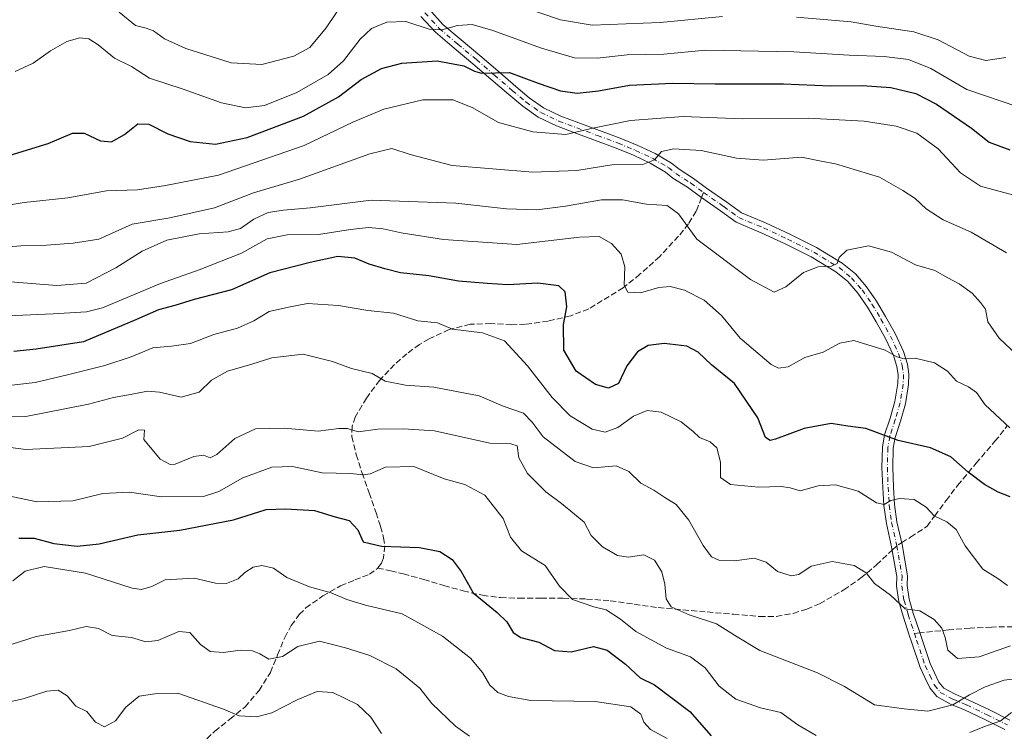
# Model space of a CAD drawing. Units: metres. Extents: x 573140 to 576568, y 4747328 to 4749679.
# Drawn here: x 573847 to 574122, y 4747952 to 4748150 of the extents above; entities that cross this region are included whole.
import ezdxf

# ---------------------------------------------------------------- set-up
doc = ezdxf.new("R2010")
doc.units = ezdxf.units.M
doc.header["$MEASUREMENT"] = 0
doc.linetypes.add('DGN Style 3', pattern=[2.307223458686699, 1.648016756204785, -0.6592067024819142])
doc.linetypes.add('DGN Style 4', pattern=[2.6384748266838614, 1.318413404963828, -0.6592067024819142, 0.001648016756204785, -0.6592067024819142])
for name, color, linetype, lineweight in [('Camino Cxs', 7, 'Continuous', 0), ('Camino eje', 30, 'DGN Style 4', 13), ('Curva de nivel maestra', 30, 'Continuous', 30), ('Curva de nivel normal', 30, 'Continuous', 0), ('Senda', 7, 'DGN Style 3', 0), ('Senda no paivmentada conexión', 7, 'DGN Style 3', 0)]:
    doc.layers.add(name, color=color, linetype=linetype, lineweight=lineweight)

msp = doc.modelspace()

# ---------------------------------------------------------------- linework, layer by layer
at = {"layer": 'Camino Cxs', "color": 7, "linetype": 'Continuous', "lineweight": 0}
for points in [[(573961.7607000005, 4748153.396299999, 769.5166999999929), (573965.6426999997, 4748149.142700001, 771.3340999999928), (573970.7538999999, 4748144.819499999, 773.3801999999997), (573975.9693, 4748140.4849, 776.2553000000045), (573980.9890999999, 4748136.156500001, 779.6824000000051), (573986.0025000004, 4748131.8421, 782.0801000000066), (573989.7571, 4748128.6787, 784.1772999999957), (573993.7719000002, 4748125.848099999, 786.0454000000027), (573998.5800999999, 4748123.5407, 787.1490000000049), (574003.5856999997, 4748121.654899999, 787.1606999999932), (574009.3413000006, 4748119.5165, 788.3309000000008), (574015.1277000001, 4748117.376700001, 789.6570999999968), (574020.0541000003, 4748115.333500001, 789.7715000000027), (574024.8980999999, 4748113.079700001, 788.8024000000005), (574029.4945, 4748110.377699999, 789.3074000000051), (574031.6039000005, 4748108.6821, 789.2109000000055), (574035.6590999998, 4748106.114700001, 790.5866999999998), (574039.3103, 4748103.4419, 791.6877999999998), (574044.9424999999, 4748099.475500001, 794.0663000000059), (574049.0573000005, 4748096.4981, 795.5062999999938), (574055.7846999997, 4748093.7031, 797.385500000004), (574062.5736999996, 4748090.540300001, 798.797900000005), (574069.9858999997, 4748086.814099999, 797.0241999999998), (574077.1810999997, 4748082.4663, 796.2014999999956), (574080.8529000003, 4748079.4257, 796.7372999999934), (574083.9367000004, 4748075.861099999, 796.4321000000054), (574086.7603000002, 4748071.795100001, 796.8742000000058), (574089.2984999996, 4748067.5715, 796.4398999999976), (574091.9782999996, 4748062.7599, 796.1067999999942), (574094.2807, 4748057.764900001, 797.8056000000071), (574095.4168999996, 4748054.217700001, 801.9698999999965), (574095.8236999996, 4748051.3815, 804.148000000001), (574095.7259000001, 4748048.5131, 804.5111999999937), (574094.8459000001, 4748043.1195, 805.642200000002), (574093.4439000003, 4748038.279100001, 806.3190000000033), (574091.9484999999, 4748033.6843, 806.2894999999991), (574091.4168999996, 4748030.7095, 806.9856000000001), (574091.2906999998, 4748025.349500001, 808.6089000000065), (574091.4883000003, 4748019.8783, 811.2023999999948), (574091.8233000003, 4748014.971100001, 812.8907000000036), (574092.4678999997, 4748010.164899999, 812.047900000005), (574093.9033000004, 4748003.7861, 810.0607000000019), (574095.4033000004, 4747995.079100001, 812.061799999996), (574095.3328999998, 4747992.3543, 812.8534999999974), (574095.9181000004, 4747988.5131, 813.6434000000008), (574097.0327000003, 4747984.665300001, 813.1782999999997), (574098.7629000006, 4747979.454700001, 812.5313000000025), (574099.3926999997, 4747977.5755, 812.3322999999947), (574101.7339000005, 4747970.551700001, 816.1407999999938), (574102.9946999997, 4747967.903899999, 819.9054000000033), (574104.2209000001, 4747965.319900001, 820.9624000000041), (574105.5421000002, 4747963.664100001, 821.6132999999973), (574108.7379000001, 4747961.934900001, 823.0369000000064), (574112.5547000002, 4747960.3389, 824.2253000000055), (574118.3009000003, 4747957.5767, 825.5908999999957), (574124.0500999996, 4747954.696900001, 828.0228999999963)], [(573961.7607000005, 4748153.396299999, 769.5166999999929), (573965.6426999997, 4748149.142700001, 771.3340999999928), (573970.7538999999, 4748144.819499999, 773.3801999999997), (573975.9693, 4748140.4849, 776.2553000000045), (573980.9890999999, 4748136.156500001, 779.6824000000051), (573986.0025000004, 4748131.8421, 782.0801000000066), (573989.7571, 4748128.6787, 784.1772999999957), (573993.7719000002, 4748125.848099999, 786.0454000000027), (573998.5800999999, 4748123.5407, 787.1490000000049), (574003.5856999997, 4748121.654899999, 787.1606999999932), (574009.3413000006, 4748119.5165, 788.3309000000008), (574015.1277000001, 4748117.376700001, 789.6570999999968), (574020.0541000003, 4748115.333500001, 789.7715000000027), (574024.8980999999, 4748113.079700001, 788.8024000000005), (574029.4945, 4748110.377699999, 789.3074000000051), (574031.6039000005, 4748108.6821, 789.2109000000055), (574035.6590999998, 4748106.114700001, 790.5866999999998), (574039.3103, 4748103.4419, 791.6877999999998), (574044.9424999999, 4748099.475500001, 794.0663000000059), (574049.0573000005, 4748096.4981, 795.5062999999938), (574055.7846999997, 4748093.7031, 797.385500000004), (574062.5736999996, 4748090.540300001, 798.797900000005), (574069.9858999997, 4748086.814099999, 797.0241999999998), (574077.1810999997, 4748082.4663, 796.2014999999956), (574080.8529000003, 4748079.4257, 796.7372999999934), (574083.9367000004, 4748075.861099999, 796.4321000000054), (574086.7603000002, 4748071.795100001, 796.8742000000058), (574089.2984999996, 4748067.5715, 796.4398999999976), (574091.9782999996, 4748062.7599, 796.1067999999942), (574094.2807, 4748057.764900001, 797.8056000000071), (574095.4168999996, 4748054.217700001, 801.9698999999965), (574095.8236999996, 4748051.3815, 804.148000000001), (574095.7259000001, 4748048.5131, 804.5111999999937), (574094.8459000001, 4748043.1195, 805.642200000002), (574093.4439000003, 4748038.279100001, 806.3190000000033), (574091.9484999999, 4748033.6843, 806.2894999999991), (574091.4168999996, 4748030.7095, 806.9856000000001), (574091.2906999998, 4748025.349500001, 808.6089000000065), (574091.4883000003, 4748019.8783, 811.2023999999948), (574091.8233000003, 4748014.971100001, 812.8907000000036), (574092.4678999997, 4748010.164899999, 812.047900000005), (574093.9033000004, 4748003.7861, 810.0607000000019), (574095.4033000004, 4747995.079100001, 812.061799999996), (574095.3328999998, 4747992.3543, 812.8534999999974), (574095.9181000004, 4747988.5131, 813.6434000000008), (574097.0327000003, 4747984.665300001, 813.1782999999997), (574098.7629000006, 4747979.454700001, 812.5313000000025), (574099.3926999997, 4747977.5755, 812.3322999999947), (574101.7339000005, 4747970.551700001, 816.1407999999938), (574102.9946999997, 4747967.903899999, 819.9054000000033), (574104.2209000001, 4747965.319900001, 820.9624000000041), (574105.5421000002, 4747963.664100001, 821.6132999999973), (574108.7379000001, 4747961.934900001, 823.0369000000064), (574112.5547000002, 4747960.3389, 824.2253000000055), (574118.3009000003, 4747957.5767, 825.5908999999957), (574124.0500999996, 4747954.696900001, 828.0228999999963)], [(574122.6098999997, 4747952.063100001, 829.4527999999991), (574116.9791000001, 4747954.883500001, 827.7538000000059), (574111.3252999998, 4747957.601299999, 825.3715999999987), (574107.4420999996, 4747959.225099999, 824.4787999999971), (574103.5778999999, 4747961.3159, 821.8723999999929), (574101.6593000004, 4747963.720100001, 820.426900000006), (574100.2852999996, 4747966.6161, 819.1955000000017), (574098.9461000003, 4747969.428300001, 816.4097000000039), (574096.5475000005, 4747976.624500001, 812.8803999999947), (574095.9171000002, 4747978.5053, 813.2382999999973), (574094.1672999999, 4747983.774900001, 815.0580999999949), (574092.9819, 4747987.8671, 815.4930000000023), (574092.3271000005, 4747992.1657, 813.106899999999), (574092.3967000004, 4747994.861099999, 811.3488000000071), (574090.9596999995, 4748003.2017, 811.062300000005), (574089.5120999999, 4748009.6351, 812.827099999995), (574088.8369000005, 4748014.6691, 812.6227999999975), (574088.4918999998, 4748019.721899999, 811.1592999999993), (574088.2895000001, 4748025.330700001, 809.0951999999961), (574088.4231000004, 4748031.010500001, 807.6356999999989), (574089.0317000002, 4748034.415899999, 807.0574000000051), (574090.5761000002, 4748039.160900001, 806.561600000001), (574091.9140999997, 4748043.7807, 805.7896000000038), (574092.7341, 4748048.8069, 804.4392999999982), (574092.8163000002, 4748051.218499999, 803.5209000000032), (574092.4830999998, 4748053.542500001, 801.7682000000059), (574091.4795000004, 4748056.6753, 799.2461999999941), (574089.3016999997, 4748061.4001, 798.6298999999999), (574086.7017000001, 4748066.068499999, 797.3831999999966), (574084.2399000004, 4748070.165100001, 797.5454000000027), (574081.5635000002, 4748074.0189, 797.7881999999955), (574078.7472999999, 4748077.274300001, 798.9244000000036), (574075.4391000001, 4748080.013699999, 798.4376000000047), (574068.5343000004, 4748084.186100001, 798.2942000000039), (574061.2663000004, 4748087.8399, 795.9774000000034), (574054.5752999998, 4748090.956900001, 795.7020000000048), (574047.5827000003, 4748093.8621, 796.0277999999962), (574043.1995000001, 4748097.033700001, 793.9040999999997), (574037.5604999998, 4748101.004899999, 790.3894), (574033.9687000001, 4748103.634099999, 790.4073000000063), (574029.8561000006, 4748106.2379, 790.0424000000058), (574027.7855000002, 4748107.9023, 789.725099999996), (574023.5018999996, 4748110.420499999, 790.0587999999989), (574018.8460999997, 4748112.5867, 790.195200000002), (574014.0323000001, 4748114.5833, 790.5699000000022), (574008.2987000003, 4748116.703500001, 789.1499999999943), (574002.5345000001, 4748118.845100001, 789.2477999999975), (573997.4001000002, 4748120.7795, 789.3366999999998), (573992.2481000006, 4748123.251900001, 788.5803000000016), (573987.9228999997, 4748126.301300001, 786.3956999999937), (573984.0575000001, 4748129.5579, 784.5853000000062), (573979.0311000004, 4748133.883500001, 781.6309000000037), (573974.0308999997, 4748138.1951, 778.2789000000049), (573968.8262999998, 4748142.5207, 774.4407999999967), (573963.5573000005, 4748146.977299999, 772.7838000000047), (573959.4994999999, 4748151.423699999, 771.0261000000029)], [(574122.6098999997, 4747952.063100001, 829.4527999999991), (574116.9791000001, 4747954.883500001, 827.7538000000059), (574111.3252999998, 4747957.601299999, 825.3715999999987), (574107.4420999996, 4747959.225099999, 824.4787999999971), (574103.5778999999, 4747961.3159, 821.8723999999929), (574101.6593000004, 4747963.720100001, 820.426900000006), (574100.2852999996, 4747966.6161, 819.1955000000017), (574098.9461000003, 4747969.428300001, 816.4097000000039), (574096.5475000005, 4747976.624500001, 812.8803999999947), (574095.9171000002, 4747978.5053, 813.2382999999973), (574094.1672999999, 4747983.774900001, 815.0580999999949), (574092.9819, 4747987.8671, 815.4930000000023), (574092.3271000005, 4747992.1657, 813.106899999999), (574092.3967000004, 4747994.861099999, 811.3488000000071), (574090.9596999995, 4748003.2017, 811.062300000005), (574089.5120999999, 4748009.6351, 812.827099999995), (574088.8369000005, 4748014.6691, 812.6227999999975), (574088.4918999998, 4748019.721899999, 811.1592999999993), (574088.2895000001, 4748025.330700001, 809.0951999999961), (574088.4231000004, 4748031.010500001, 807.6356999999989), (574089.0317000002, 4748034.415899999, 807.0574000000051), (574090.5761000002, 4748039.160900001, 806.561600000001), (574091.9140999997, 4748043.7807, 805.7896000000038), (574092.7341, 4748048.8069, 804.4392999999982), (574092.8163000002, 4748051.218499999, 803.5209000000032), (574092.4830999998, 4748053.542500001, 801.7682000000059), (574091.4795000004, 4748056.6753, 799.2461999999941), (574089.3016999997, 4748061.4001, 798.6298999999999), (574086.7017000001, 4748066.068499999, 797.3831999999966), (574084.2399000004, 4748070.165100001, 797.5454000000027), (574081.5635000002, 4748074.0189, 797.7881999999955), (574078.7472999999, 4748077.274300001, 798.9244000000036), (574075.4391000001, 4748080.013699999, 798.4376000000047), (574068.5343000004, 4748084.186100001, 798.2942000000039), (574061.2663000004, 4748087.8399, 795.9774000000034), (574054.5752999998, 4748090.956900001, 795.7020000000048), (574047.5827000003, 4748093.8621, 796.0277999999962), (574043.1995000001, 4748097.033700001, 793.9040999999997), (574037.5604999998, 4748101.004899999, 790.3894), (574033.9687000001, 4748103.634099999, 790.4073000000063), (574029.8561000006, 4748106.2379, 790.0424000000058), (574027.7855000002, 4748107.9023, 789.725099999996), (574023.5018999996, 4748110.420499999, 790.0587999999989), (574018.8460999997, 4748112.5867, 790.195200000002), (574014.0323000001, 4748114.5833, 790.5699000000022), (574008.2987000003, 4748116.703500001, 789.1499999999943), (574002.5345000001, 4748118.845100001, 789.2477999999975), (573997.4001000002, 4748120.7795, 789.3366999999998), (573992.2481000006, 4748123.251900001, 788.5803000000016), (573987.9228999997, 4748126.301300001, 786.3956999999937), (573984.0575000001, 4748129.5579, 784.5853000000062), (573979.0311000004, 4748133.883500001, 781.6309000000037), (573974.0308999997, 4748138.1951, 778.2789000000049), (573968.8262999998, 4748142.5207, 774.4407999999967), (573963.5573000005, 4748146.977299999, 772.7838000000047), (573959.4994999999, 4748151.423699999, 771.0261000000029)]]:
    msp.add_polyline3d(points, dxfattribs=at)
at = {"layer": 'Camino eje', "color": 30, "linetype": 'DGN Style 4', "lineweight": 13}
for points in [[(573960.6300999997, 4748152.4101, 769.8147999999928), (573964.6001000004, 4748148.0601, 771.9109999999928), (573969.7901, 4748143.670100001, 773.7513999999939), (573975.0000999998, 4748139.340100001, 777.0558000000019), (573980.0100999996, 4748135.020099999, 780.5222000000067), (573985.0301000001, 4748130.700099999, 783.2908000000026), (573988.8400999998, 4748127.4901, 784.9357000000019), (573993.0100999996, 4748124.550100001, 787.2428000000073), (573997.9901000002, 4748122.1601, 788.0541999999988), (574003.0601000004, 4748120.2501, 788.1374000000069), (574008.8201000001, 4748118.110099999, 788.5769), (574014.5800999999, 4748115.9801, 790.070000000007), (574019.4501, 4748113.960100001, 789.9379000000046), (574024.2001, 4748111.7501, 789.1628999999957), (574028.6401000004, 4748109.140100001, 789.3508000000003), (574030.7301000003, 4748107.460100001, 789.1079000000027), (574034.8139000004, 4748104.874500001, 790.3405999999959), (574038.4354999998, 4748102.223300001, 790.8715999999987)], [(574038.4354999998, 4748102.223300001, 790.8715999999987), (574044.0711000003, 4748098.2545, 793.8107000000019), (574048.3201000001, 4748095.1801, 795.7094999999972), (574055.1801000005, 4748092.3301, 796.9532999999938), (574061.9200999998, 4748089.190099999, 797.4477999999945), (574069.2600999996, 4748085.5001, 797.7301000000007), (574076.3101000004, 4748081.2401, 797.4006999999983), (574079.8000999996, 4748078.350099999, 797.7563999999985), (574082.7500999998, 4748074.940099999, 796.948000000004), (574085.5000999998, 4748070.9801, 797.1420000000071), (574088.0000999998, 4748066.8201, 796.5963000000047), (574090.6401000004, 4748062.0801, 797.227899999998), (574092.8800999997, 4748057.220100001, 797.7651000000043), (574093.9501, 4748053.880100001, 801.8601999999955), (574094.3201000001, 4748051.300100001, 803.824099999998), (574094.2301000003, 4748048.6601, 804.4937999999966), (574093.3800999997, 4748043.450099999, 805.6824000000051), (574092.0100999996, 4748038.720100001, 806.3567999999942), (574090.4901000002, 4748034.050100001, 806.6839000000036), (574089.9200999998, 4748030.860099999, 807.304999999993), (574089.7901, 4748025.340100001, 808.8521000000038), (574089.9901000002, 4748019.800100001, 811.1897000000026), (574090.3300999999, 4748014.8201, 812.7458999999944), (574090.9901000002, 4748009.9001, 812.396900000007), (574092.4315, 4748003.493899999, 809.7728999999963)], [(574092.4315, 4748003.493899999, 809.7728999999963), (574093.9001000002, 4747994.970100001, 811.6440000000002), (574093.8300999999, 4747992.2601, 812.9796999999963), (574094.4501, 4747988.190099999, 814.5124000000069), (574095.6001000004, 4747984.220100001, 814.1132999999973), (574097.3400999998, 4747978.9801, 812.2917000000016)], [(574097.3400999998, 4747978.9801, 812.2917000000016), (574097.9700999996, 4747977.100099999, 812.1288000000059), (574100.3400999998, 4747969.9901, 816.3718999999984), (574101.6401000004, 4747967.2601, 819.8190999999933), (574102.9401000004, 4747964.520099999, 820.6989000000032), (574104.5601000004, 4747962.4901, 821.4796000000061), (574108.0900999998, 4747960.5801, 823.7320000000037), (574111.9401000004, 4747958.970100001, 824.7658999999985), (574117.6401000004, 4747956.2301, 826.6288999999962), (574123.3300999999, 4747953.380100001, 828.6843999999984)]]:
    msp.add_polyline3d(points, dxfattribs=at)
at = {"layer": 'Curva de nivel maestra', "color": 30, "linetype": 'Continuous', "lineweight": 30, "flags": 128}
for points, elevation in [([(573842.3399999999, 4748111.920100001), (573855.3600000005, 4748115.840100001), (573862.1399999997, 4748118.790100001), (573865.4400000004, 4748118.8101), (573869.9800000004, 4748116.600099999), (573873.0800000001, 4748116.380100001), (573876.7000000002, 4748118.380100001), (573880.4400000004, 4748121.340100001), (573883.4699999997, 4748121.2601), (573888.7999999998, 4748118.5601), (573895.0300000003, 4748116.4001), (573902.0700000003, 4748115.7401), (573911, 4748117.550100001), (573926.6900000004, 4748123.4901), (573936.4400000004, 4748128.940099999), (573942.7999999998, 4748133.7301), (573948.4600000001, 4748136.870100001), (573954.1200000001, 4748138.300100001), (573964.0499999998, 4748138.9801), (573971.4600000001, 4748137.630100001), (573974.5, 4748136.090100001), (573976.4000000004, 4748135.550100001), (573984.2100000001, 4748135.7401), (573992.2300000004, 4748132.7301), (573998.4600000001, 4748130.5601), (574003.1200000001, 4748129.920100001), (574009.1200000001, 4748130.5801), (574017.79, 4748132.1501), (574029.8499999996, 4748132.7601), (574041.7199999997, 4748132.590100001), (574060.79, 4748132.540100001), (574073.8899999997, 4748131.9801), (574082.7199999997, 4748132.110099999), (574090.7300000004, 4748131.5701), (574097.7800000003, 4748129.8201), (574103.5599999996, 4748126.870100001), (574113.2800000003, 4748120.1601), (574118.2800000003, 4748116.220100001), (574124.04, 4748114.1501)], 775), ([(574124.1299999999, 4748017.120100001), (574120.7100000001, 4748018.450099999), (574116.9199999999, 4748020.5701), (574112.3499999996, 4748023.9801), (574107.5, 4748028.280099999), (574101.8799999999, 4748030.860099999), (574092.7699999996, 4748032.9001), (574083.7800000003, 4748036.190099999), (574078.7800000003, 4748036.9001), (574074.1100000005, 4748037.670100001), (574066.5099999999, 4748036.220100001), (574058.5099999999, 4748033.220100001), (574057.0499999998, 4748032.860099999), (574055.7300000004, 4748033.6801), (574053.5700000003, 4748039.1801), (574047.0700000003, 4748048.800100001), (574040.6500000004, 4748054.0701), (574036.9600000001, 4748057.5701), (574033.7699999996, 4748059.2601), (574027.4500000002, 4748059.9901), (574023, 4748059.450099999), (574020.0199999996, 4748057.670100001), (574017.0099999999, 4748053.780099999), (574014.6600000003, 4748048.840100001), (574011.9400000004, 4748047.4801), (574008.25, 4748048.4901), (574002.8200000003, 4748052.300100001), (573999.4299999997, 4748058.130100001), (573999.2999999998, 4748065.3301), (574000.29, 4748070.2301), (573999.79, 4748074.4001), (573998, 4748076.140100001), (573992.1399999997, 4748076.840100001), (573983.79, 4748076.340100001), (573977.9600000001, 4748076.720100001), (573970, 4748077.4001), (573961.6900000004, 4748078.890100001), (573953.79, 4748079.770099999), (573949.3899999997, 4748080.9001), (573945.0199999996, 4748082.130100001), (573941.0700000003, 4748083.840100001), (573936.3099999996, 4748084.340100001), (573928.5499999998, 4748082.6501), (573917.2699999996, 4748079.710100001), (573906.6100000005, 4748074.940099999), (573896.1699999999, 4748072.2601), (573890.7400000002, 4748070.640100001), (573886.2199999997, 4748069.4301), (573880.0599999996, 4748066.7301), (573865.2100000001, 4748060.460100001), (573852.0499999998, 4748058.370100001), (573845.8099999996, 4748057.7601)], 800), ([(573847.1299999999, 4748005.5801), (573851.4800000004, 4748005.540100001), (573856.9900000002, 4748004.050100001), (573863.4299999997, 4748003.3201), (573869.6200000001, 4748004.040100001), (573880.3799999999, 4748006.470100001), (573892.1299999999, 4748007.790100001), (573907.1600000003, 4748010.720100001), (573916.25, 4748013.550100001), (573921.7800000003, 4748013.770099999), (573929.79, 4748013.3201), (573935.5599999996, 4748011.5001), (573939.4800000004, 4748010.520099999), (573941.8399999999, 4748007.880100001), (573943.3600000005, 4748004.550100001), (573948.4600000001, 4748003.340100001), (573959.1399999997, 4748002.940099999), (573964.7599999999, 4748001.880100001), (573968.2100000001, 4747999.620100001), (573970.7400000002, 4747996.2301), (573974.0599999996, 4747990.2601), (573980.75, 4747984.850099999), (573983.5099999999, 4747982.2401), (573985.2599999999, 4747979.210100001), (573987.4299999997, 4747977.8301), (573992.4199999999, 4747976.4801), (573996.79, 4747974.200099999), (574001.4400000004, 4747973.790100001), (574007.7100000001, 4747975.3201), (574011.4900000002, 4747974.3201), (574016.6500000004, 4747970.4001), (574020.7800000003, 4747966.550100001), (574024.7699999996, 4747964.5601), (574034.6399999997, 4747957.140100001), (574040.5700000003, 4747950.290100001)], 825)]:
    msp.add_lwpolyline(points, dxfattribs=dict(at, elevation=elevation))
at = {"layer": 'Curva de nivel normal', "color": 30, "linetype": 'Continuous', "lineweight": 0, "flags": 128}
for points, elevation in [([(573938.6299999999, 4748156.58), (573933.04, 4748148.210000001), (573928.5, 4748142.699999999), (573923.9699999997, 4748140.32), (573915.0800000001, 4748138), (573906.5, 4748138.42), (573893.8099999996, 4748142.390000001), (573887.8700000001, 4748145.119999999), (573884.7800000003, 4748147.369999999), (573882.7699999996, 4748148.15), (573879.7800000003, 4748148.880000001), (573875.1900000004, 4748152.560000001)], 765), ([(574043.7800000003, 4748151.350000001), (574026.3499999996, 4748149.680000001), (574007.3600000005, 4748148.930000001), (573998.5300000003, 4748150.460000001), (573983.4199999999, 4748155.529999999)], 765), ([(574122.8799999999, 4748139.949999999), (574117.3300000001, 4748139.119999999), (574112.6399999997, 4748140.32), (574103.9900000002, 4748144.869999999), (574097.2199999997, 4748147.100000001), (574086.5899999999, 4748148.689999999), (574079.6399999997, 4748149.9), (574064.4400000004, 4748151.199999999)], 765), ([(573846.1299999999, 4748135.970000001), (573851.2000000002, 4748138.380000001), (573856.0300000003, 4748141.82), (573860.6100000005, 4748144.41), (573864.2000000002, 4748145.42), (573866.7400000002, 4748145.17), (573869.3300000001, 4748143.480000001), (573873.8899999997, 4748139.77), (573878.6399999997, 4748137.41), (573883.7000000002, 4748134.16), (573893.1100000005, 4748131.09), (573903.7999999998, 4748127.210000001), (573910.4699999997, 4748125.890000001), (573915.7999999998, 4748126.550000001), (573924.7999999998, 4748130.140000001), (573933.5599999996, 4748135.16), (573937.8799999999, 4748139), (573942.5599999996, 4748145.050000001), (573945.7300000004, 4748148.050000001), (573950, 4748149.810000001), (573955.3200000003, 4748149.980000001), (573961.79, 4748147.880000001), (573965.3099999996, 4748147.66), (573969.7400000002, 4748148.880000001), (573973.8399999999, 4748149.100000001), (573979.6100000005, 4748147.5), (573993.2000000002, 4748142.539999999), (574002.3600000005, 4748139.859999999), (574008.7400000002, 4748139.74), (574017.0700000003, 4748140.680000001), (574027.3700000001, 4748140.810000001), (574039.0199999996, 4748141.960000001), (574063.6900000004, 4748141.5), (574079.1699999999, 4748140.59), (574088.9100000003, 4748140.230000001), (574095.7199999997, 4748139.34), (574101.9100000003, 4748136.859999999), (574111.9600000001, 4748130.939999999), (574126.2400000002, 4748126.15)], 770), ([(574124.7699999996, 4748101.52), (574115.7699999996, 4748103.92), (574110.2699999996, 4748107.65), (574103.9600000001, 4748114.359999999), (574097.9900000002, 4748118.730000001), (574092.29, 4748120.75), (574083.3600000005, 4748122.09), (574067.6600000003, 4748122.980000001), (574049.3200000003, 4748122.77), (574032.79, 4748123.439999999), (574018.0099999999, 4748122.300000001), (574007.4800000004, 4748120.17), (574000, 4748118.42), (573990.7599999999, 4748119.130000001), (573981.1900000004, 4748121.74), (573973.7699999996, 4748125.9), (573968.3899999997, 4748128.08), (573960.0700000003, 4748128.050000001), (573949.0899999999, 4748125.439999999), (573940.4400000004, 4748121.83), (573926.8600000005, 4748115.350000001), (573902.9900000002, 4748107.050000001), (573888.1200000001, 4748104.119999999), (573880.3399999999, 4748102.91), (573871.6200000001, 4748102.609999999), (573860.8700000001, 4748100.730000001), (573848.7000000002, 4748099.42), (573835.8399999999, 4748097.27)], 780), ([(574123.0800000001, 4748085.34), (574113.2199999997, 4748091.100000001), (574105.3799999999, 4748094.529999999), (574100.6600000003, 4748097.67), (574097.5800000001, 4748100.529999999), (574094.0800000001, 4748102.720000001), (574087.5800000001, 4748106.52), (574075.2999999998, 4748110.230000001), (574071.3099999996, 4748110.91), (574065.8399999999, 4748112.100000001), (574055.0899999999, 4748111.25), (574047.6299999999, 4748111.810000001), (574037.75, 4748113.91), (574030.1299999999, 4748114.430000001), (574026.7400000002, 4748113.619999999), (574024.75, 4748111.289999999), (574021.4500000002, 4748110.01), (574012.79, 4748109.930000001), (574003.0199999996, 4748108.369999999), (573990.7300000004, 4748107.890000001), (573968.2100000001, 4748109.720000001), (573956.5199999996, 4748112.800000001), (573951.4000000004, 4748114.480000001), (573945.1900000004, 4748112.970000001), (573925.5599999996, 4748105.869999999), (573912.7199999997, 4748102.060000001), (573901.8099999996, 4748097.930000001), (573889.3899999997, 4748095.119999999), (573878.8099999996, 4748093.380000001), (573869.4800000004, 4748089.15), (573862.3399999999, 4748088), (573854.8600000005, 4748087.449999999), (573847.7000000002, 4748087.26), (573833.4000000004, 4748086.060000001)], 785), ([(573844.8099999996, 4748077.210000001), (573857.8200000003, 4748076.230000001), (573865.9800000004, 4748076.82), (573874.2999999998, 4748081.140000001), (573881.6399999997, 4748085.75), (573888.4900000002, 4748088.91), (573897.5499999998, 4748090.65), (573905.6100000005, 4748091.180000001), (573909.1299999999, 4748092.140000001), (573912.7999999998, 4748094.74), (573916.7999999998, 4748096.57), (573921.1299999999, 4748097.279999999), (573928.5999999996, 4748097.880000001), (573945.5599999996, 4748100.01), (573969.29, 4748099.220000001), (573983.3600000005, 4748097.619999999), (573991.8300000001, 4748097.390000001), (573999.8700000001, 4748098.34), (574009.9000000004, 4748100.130000001), (574015.7699999996, 4748100.100000001), (574022.5, 4748098.890000001), (574028.25, 4748098.600000001), (574031.4199999999, 4748096.199999999), (574036.5599999996, 4748089.16), (574051.5499999998, 4748077.83), (574058.1900000004, 4748074.32), (574061.4000000004, 4748075.82), (574066.3600000005, 4748079.850000001), (574070.4299999997, 4748081.380000001), (574074.2100000001, 4748081.630000001), (574075.7599999999, 4748082.310000001), (574076.3600000005, 4748084.060000001), (574078.4699999997, 4748086.039999999), (574084.5, 4748087.32), (574090.9600000001, 4748085.560000001), (574097.6600000003, 4748081.939999999), (574103.0999999996, 4748080.380000001), (574106.7100000001, 4748078.33), (574109.8899999997, 4748076.67), (574113.4800000004, 4748074.060000001), (574115.7999999998, 4748071.449999999), (574117.2300000004, 4748069.58), (574117.9000000004, 4748066.01), (574120.9900000002, 4748061.52), (574126.0099999999, 4748056.850000001)], 790), ([(574124.0300000003, 4748036.439999999), (574117.1299999999, 4748042.84), (574114.6900000004, 4748046.289999999), (574112.4400000004, 4748047.91), (574109.0999999996, 4748049.449999999), (574106.5599999996, 4748052.220000001), (574102.9600000001, 4748054.630000001), (574097.5999999996, 4748055.890000001), (574094.4600000001, 4748055.720000001), (574092.4199999999, 4748056.24), (574089.2000000002, 4748058.109999999), (574080.4699999997, 4748060.83), (574076.5099999999, 4748060.119999999), (574071.8200000003, 4748057.609999999), (574066.7800000003, 4748056.09), (574062.0700000003, 4748053.5), (574059.3600000005, 4748053.119999999), (574057.3799999999, 4748054.100000001), (574048.6799999997, 4748061.449999999), (574043.4800000004, 4748067.779999999), (574038.5999999996, 4748072.119999999), (574033.1200000001, 4748074.850000001), (574029.1100000005, 4748075.92), (574025.9800000004, 4748075.66), (574020.8399999999, 4748074.15), (574017.2699999996, 4748074.289999999), (574016.2999999998, 4748076.26), (574016.4600000001, 4748081.4), (574015.3899999997, 4748084.99), (574012.7199999997, 4748087.980000001), (574009.2800000003, 4748089.92), (574003.8200000003, 4748089.699999999), (573986.2999999998, 4748087.680000001), (573965.8399999999, 4748089.02), (573954.0099999999, 4748090.890000001), (573948.9400000004, 4748092.08), (573944.8399999999, 4748092.369999999), (573939.7999999998, 4748091.850000001), (573930.8899999997, 4748090.460000001), (573922.1699999999, 4748090.380000001), (573916.5599999996, 4748089.220000001), (573909.4000000004, 4748085.210000001), (573897.5199999996, 4748080.609999999), (573886.7300000004, 4748076.76), (573870.5499999998, 4748069.930000001), (573866.0499999998, 4748068.83), (573856.7800000003, 4748068.32), (573837.5499999998, 4748067.449999999)], 795), ([(574123.3600000005, 4747992.34), (574120.6100000005, 4747994.289999999), (574116.4800000004, 4747996.960000001), (574111.5199999996, 4748003.439999999), (574109.0300000003, 4748008.02), (574106.4400000004, 4748010.140000001), (574102.8700000001, 4748011.850000001), (574100.6200000001, 4748014.25), (574097.2800000003, 4748016.359999999), (574093.2199999997, 4748016.710000001), (574090.7800000003, 4748016.08), (574088.8899999997, 4748014.970000001), (574086.7400000002, 4748015.460000001), (574081.6200000001, 4748018.689999999), (574075.2999999998, 4748020.52), (574070.4500000002, 4748020.220000001), (574065.4100000003, 4748018.77), (574062.6600000003, 4748019.609999999), (574060.1200000001, 4748020.060000001), (574053.8200000003, 4748019.83), (574046.0099999999, 4748020.560000001), (574043.1399999997, 4748022.49), (574043.1699999999, 4748026.779999999), (574042.1500000004, 4748030.84), (574040.3399999999, 4748032.5), (574037.2999999998, 4748033.689999999), (574035.54, 4748035.41), (574032.1600000003, 4748038.109999999), (574026.6299999999, 4748040.83), (574022.7000000002, 4748041.289999999), (574018.8600000005, 4748039.65), (574014.4699999997, 4748036.550000001), (574010.9199999999, 4748035.25), (574007.29, 4748036.060000001), (574001.2100000001, 4748039.76), (573996.1299999999, 4748044.859999999), (573989.2300000004, 4748053.779999999), (573982.8300000001, 4748060.76), (573976.7199999997, 4748062.930000001), (573968.2800000003, 4748064.01), (573964.1200000001, 4748065.779999999), (573958.6399999997, 4748066.279999999), (573951.8499999996, 4748068.5), (573944.6500000004, 4748069.24), (573936.4699999997, 4748070.619999999), (573927.7999999998, 4748071.15), (573922.4699999997, 4748070.130000001), (573917.1299999999, 4748068.939999999), (573912.7999999998, 4748066.310000001), (573908.2699999996, 4748064.310000001), (573901.6699999999, 4748062.539999999), (573895.0999999996, 4748060.029999999), (573889.8099999996, 4748059.210000001), (573884.6500000004, 4748058.810000001), (573878.54, 4748056.27), (573871.1600000003, 4748053.84), (573860.8099999996, 4748051.26), (573851.7599999999, 4748049.109999999), (573844.3399999999, 4748048.279999999)], 805), ([(574124.1699999999, 4747975.470000001), (574115.4400000004, 4747972.41), (574109.3600000005, 4747971.91), (574106.6699999999, 4747974.289999999), (574105.9500000002, 4747977.800000001), (574105, 4747980.42), (574102.8700000001, 4747982.83), (574098.8600000005, 4747985.26), (574094.7800000003, 4747985.810000001), (574090.6299999999, 4747989.689999999), (574086.2199999997, 4747992.939999999), (574083.9000000004, 4747995.869999999), (574080.5, 4747997.980000001), (574074.3399999999, 4747999.029999999), (574068.4900000002, 4747997.789999999), (574065.1100000005, 4747995.449999999), (574062.9699999997, 4747995.029999999), (574059.1100000005, 4747996.230000001), (574055.9600000001, 4747998.880000001), (574052.5499999998, 4747999.980000001), (574047.0700000003, 4747999.25), (574042.6900000004, 4747999.460000001), (574040.6799999997, 4748000.359999999), (574038.3399999999, 4748003.539999999), (574034.3499999996, 4748010.59), (574030.7999999998, 4748014.980000001), (574027.6100000005, 4748016.980000001), (574024.5700000003, 4748019.029999999), (574020.8899999997, 4748020.930000001), (574017.5599999996, 4748024.220000001), (574014.0199999996, 4748025.77), (574007.7400000002, 4748025.279999999), (574002.6200000001, 4748027.039999999), (573993.5999999996, 4748033.880000001), (573990.5599999996, 4748037.970000001), (573988.1100000005, 4748040.470000001), (573982.4400000004, 4748042.5), (573975.75, 4748045.359999999), (573963.0800000001, 4748047.810000001), (573955.2000000002, 4748048.34), (573949.4699999997, 4748049.42), (573945.8700000001, 4748051.640000001), (573940.0599999996, 4748052.99), (573934.75, 4748054.980000001), (573926.5899999999, 4748057.039999999), (573917.8200000003, 4748055.980000001), (573912.2300000004, 4748054.180000001), (573905.4900000002, 4748052.26), (573900.9800000004, 4748049.77), (573897.5599999996, 4748046.42), (573892.5499999998, 4748044.960000001), (573886.4299999997, 4748046.359999999), (573883.1200000001, 4748046.65), (573878.8099999996, 4748045.800000001), (573873.6100000005, 4748044.91), (573866.6799999997, 4748043), (573849.1500000004, 4748039.609999999), (573837.75, 4748039.76)], 810), ([(573839.0800000001, 4748031.65), (573849.1399999997, 4748030.34), (573866.8099999996, 4748031.17), (573876.0999999996, 4748033.51), (573880.6600000003, 4748035.9), (573882.2599999999, 4748035.800000001), (573882.0700000003, 4748033.15), (573886.6900000004, 4748027.66), (573889.4500000002, 4748026.15), (573890.8799999999, 4748026.279999999), (573896.0499999998, 4748028.359999999), (573898.7999999998, 4748028.779999999), (573900.6100000005, 4748028.01), (573902.5099999999, 4748029.01), (573907.5099999999, 4748033.480000001), (573913.2800000003, 4748036.15), (573921.2800000003, 4748036.300000001), (573930.7999999998, 4748035.470000001), (573936.5999999996, 4748036.26), (573939, 4748036.199999999), (573941.9900000002, 4748035.32), (573947.4299999997, 4748036.01), (573954.5, 4748036.119999999), (573963.2800000003, 4748035.560000001), (573978.75, 4748032.119999999), (573984.6100000005, 4748031.930000001), (573986.4000000004, 4748031.42), (573986.8600000005, 4748028.039999999), (573989.29, 4748023.619999999), (573994.3499999996, 4748018.51), (573998.7400000002, 4748015.26), (574002.4199999999, 4748012.26), (574005.0800000001, 4748010.029999999), (574007.0199999996, 4748006.300000001), (574010.1900000004, 4748003.130000001), (574014.4400000004, 4748000.710000001), (574017.3899999997, 4748000.279999999), (574021.7199999997, 4748000.930000001), (574024.7199999997, 4747999.430000001), (574026.7999999998, 4747996.189999999), (574027.6699999999, 4747992.75), (574027.9600000001, 4747988.66), (574029.4400000004, 4747986.4), (574034.3899999997, 4747984.15), (574042.0999999996, 4747981.680000001), (574047.8799999999, 4747978.039999999), (574054.1799999997, 4747974.199999999), (574070.2699999996, 4747967.91), (574077.8399999999, 4747964.109999999), (574086.2100000001, 4747959), (574094.4800000004, 4747957.859999999), (574101.1299999999, 4747957.199999999), (574108.0999999996, 4747959.02), (574112.7699999996, 4747961.810000001), (574117.0999999996, 4747964.029999999), (574122.4400000004, 4747965.859999999), (574126.7699999996, 4747966.480000001)], 815), ([(573841.1299999999, 4748018.039999999), (573852.2000000002, 4748015.710000001), (573862.2999999998, 4748016), (573870.6100000005, 4748018.09), (573878.1200000001, 4748018.449999999), (573887, 4748017.140000001), (573898.75, 4748017.25), (573903.0199999996, 4748018.65), (573909.7699999996, 4748022.42), (573917.8200000003, 4748025.41), (573923.6500000004, 4748025.58), (573931.9199999999, 4748023.850000001), (573939.7400000002, 4748023.67), (573943.4800000004, 4748023.25), (573945.3099999996, 4748023.560000001), (573949.5599999996, 4748025.42), (573957.4800000004, 4748025.57), (573966.0099999999, 4748022.119999999), (573971.7199999997, 4748020.539999999), (573977.3099999996, 4748017.58), (573982.4900000002, 4748011.100000001), (573984.4900000002, 4748005.82), (573987.5499999998, 4748002.050000001), (573994.25, 4747997.92), (573998.2000000002, 4747992.15), (574001.7999999998, 4747988.42), (574007.7800000003, 4747986.380000001), (574011.2599999999, 4747985.51), (574015.2800000003, 4747982.970000001), (574019.5700000003, 4747979.539999999), (574028.0800000001, 4747974.800000001), (574034.8300000001, 4747972.42), (574038.8799999999, 4747969.33), (574042.7800000003, 4747964.25), (574047.4500000002, 4747960.539999999), (574054.3499999996, 4747958.119999999), (574060.0700000003, 4747956.84), (574064.7999999998, 4747953.449999999), (574069.9100000003, 4747950.390000001)], 820), ([(573845.54, 4747993.699999999), (573848.9100000003, 4747996.350000001), (573854.2199999997, 4747997.65), (573865.7999999998, 4747995.779999999), (573878.8399999999, 4747991.619999999), (573881.4500000002, 4747991.279999999), (573884.29, 4747992.100000001), (573888.0899999999, 4747993.890000001), (573896.1299999999, 4747994.439999999), (573902.1299999999, 4747993), (573905.1699999999, 4747992.9), (573908.4699999997, 4747994.17), (573910.2599999999, 4747996), (573912.6600000003, 4747997.460000001), (573915.0599999996, 4747997.949999999), (573918.2699999996, 4747997.210000001), (573922.0300000003, 4747994.630000001), (573928.3399999999, 4747992.01), (573934.4100000003, 4747990.32), (573938.7999999998, 4747988.4), (573944.0199999996, 4747986.9), (573954.2400000002, 4747984.42), (573965.5599999996, 4747978.189999999), (573973.2999999998, 4747972.02), (573976.6900000004, 4747968.050000001), (573978.79, 4747964.480000001), (573981.0199999996, 4747962.430000001), (573983.9900000002, 4747961.300000001), (573990.2199999997, 4747960.210000001), (574008.1600000003, 4747959.939999999), (574018.1100000005, 4747958.430000001), (574020.9000000004, 4747956.380000001), (574021.75, 4747954.16), (574023.5899999999, 4747952.109999999), (574028.29, 4747949.58)], 830), ([(573845.3300000001, 4747975.970000001), (573852.0099999999, 4747978.07), (573861.3300000001, 4747979.730000001), (573866.0099999999, 4747980.880000001), (573869.4299999997, 4747980.32), (573873.2800000003, 4747978.42), (573878.6100000005, 4747977.84), (573882.6399999997, 4747976.57), (573886.04, 4747976.99), (573891.8399999999, 4747979.480000001), (573894.9500000002, 4747979.230000001), (573897.8799999999, 4747975.82), (573900.6200000001, 4747973.890000001), (573904.3200000003, 4747973.58), (573908.9800000004, 4747974.26), (573912.4600000001, 4747974.130000001), (573914.4800000004, 4747973.289999999), (573917.0499999998, 4747971.74), (573920.7999999998, 4747972.51), (573925.1299999999, 4747975.33), (573931.1299999999, 4747976.76), (573938.4699999997, 4747974.939999999), (573945.25, 4747972.83), (573952.54, 4747969.039999999), (573959.2100000001, 4747963.67), (573962.5499999998, 4747959.4), (573969.1399999997, 4747953.07), (573973.0300000003, 4747950.24)], 835.0000000000001), ([(573844.5599999996, 4747959.880000001), (573848.3600000005, 4747960.630000001), (573854.9500000002, 4747962.789999999), (573858.1500000004, 4747963.08), (573860.6299999999, 4747961.560000001), (573863.0800000001, 4747958.67), (573866.2100000001, 4747957.140000001), (573868.5499999998, 4747954.140000001), (573871.1399999997, 4747952.810000001), (573874.1900000004, 4747954.52), (573877.0599999996, 4747958.390000001), (573880.7800000003, 4747961.390000001), (573885.1799999997, 4747962.100000001), (573891.6299999999, 4747962.24), (573904.2999999998, 4747957.83), (573908.6900000004, 4747955.939999999), (573913.6699999999, 4747955.600000001), (573917.8600000005, 4747956.77), (573925.0700000003, 4747960.49), (573930.4699999997, 4747962.699999999), (573934.8600000005, 4747962.41), (573941.75, 4747959.060000001), (573945.5499999998, 4747955.539999999), (573948.5, 4747951.01)], 840), ([(574112.79, 4747951.230000001), (574116.9000000004, 4747952.99), (574121.29, 4747954.470000001), (574124.5199999996, 4747956.859999999)], 820)]:
    msp.add_lwpolyline(points, dxfattribs=dict(at, elevation=elevation))
at = {"layer": 'Senda', "color": 7, "linetype": 'DGN Style 3', "lineweight": 0}
for points in [[(574037.8732000003, 4748100.784700001, 790.5908000000054), (574036.3901000004, 4748096.9901, 791.9747999999963), (574034.2801000001, 4748093.450099999, 796.7551999999997), (574031.4401000004, 4748089.960100001, 798.6527999999962), (574026.2001, 4748084.280099999, 802.2476000000024), (574020.6901000004, 4748079.3201, 804.0466000000015), (574016.0301000001, 4748075.5801, 804.5160000000033), (574006.3601000002, 4748069.6501, 806.781099999993), (574001.3300999999, 4748067.7401, 808.7038000000031), (573995.0800999999, 4748066.2501, 809.5687000000034), (573988.6700999998, 4748065.370100001, 810.7743999999948), (573984.8601000002, 4748065.2401, 810.8041999999988), (573979.0500999996, 4748065.540100001, 811.9235000000045), (573973.2701000003, 4748065.370100001, 812.8666999999988), (573967.3601000002, 4748063.870100001, 812.5893999999971), (573961.7600999996, 4748061.3101, 813.0500999999931), (573959.1300999997, 4748059.7301, 813.9700000000012), (573955.5401, 4748057.120100001, 815.4517999999953), (573952.1601, 4748054.140100001, 817.3117000000058), (573947.9901000002, 4748049.7501, 817.5727999999945), (573944.2600999996, 4748044.710100001, 818.7929000000004), (573941.1501000002, 4748039.440099999, 817.9616999999998), (573940.2600999996, 4748036.7601, 817.5390999999945), (573940.1901000004, 4748034.040100001, 819.2574000000022), (573941.4301000005, 4748028.9101, 824.3435000000028), (573943.0701000001, 4748023.790100001, 826.7311000000045), (573945.0201000003, 4748018.2401, 825.7644), (573946.9600999998, 4748012.700099999, 826.234700000001), (573948.2500999998, 4748008.8101, 828.2320000000037), (573949.0601000004, 4748005.700099999, 829.4749000000012), (573949.3800999997, 4748003.370100001, 829.9712000000001), (573949.0800999999, 4748000.0701, 830.402700000006), (573948.4700999996, 4747998.5801, 830.546199999997), (573947.4700999996, 4747997.2401, 831.2436000000016)], [(574093.7829, 4748004.3211, 810.170100000003), (574096.2999, 4748005.8619, 810.4073999999965), (574100.9001000002, 4748008.890100001, 811.5794000000024), (574103.0401, 4748011.8201, 810.5699000000022), (574106.2100999998, 4748016.100099999, 809.4820999999939), (574109.4101, 4748020.3301, 808.7309999999999), (574114.5800999999, 4748026.5001, 805.5691999999982), (574119.8601000002, 4748032.6601, 802.2449000000051), (574123.2100999998, 4748036.840100001, 801.1968999999954)], [(573947.4700999996, 4747997.2401, 831.2436000000016), (573951.0301000001, 4747996.4301, 831.7369000000036), (573954.5900999998, 4747995.610099999, 830.843200000003), (573960.2701000003, 4747994.040100001, 831.1450999999943), (573965.9101, 4747992.3301, 831.2498999999953), (573971.3000999996, 4747990.860099999, 832.0865000000049), (573976.6901000004, 4747989.610099999, 832.6687999999995), (573981.7701000003, 4747988.9801, 832.3512999999948), (573986.9101, 4747988.790100001, 830.7860999999976), (573993.0301000001, 4747988.800100001, 828.880099999995), (573999.1700999998, 4747988.790100001, 828.0466000000015), (574005.7801000001, 4747988.5701, 827.1370000000024), (574012.3901000004, 4747988.100099999, 828.2038000000031), (574019.1001000004, 4747987.130100001, 826.7881999999955), (574025.8101000004, 4747986.170100001, 825.7589000000008), (574039.4600999998, 4747984.950099999, 825.9848000000056), (574046.8000999996, 4747984.3101, 824.5896999999969), (574054.1401000004, 4747983.690099999, 824.3077000000048), (574058.8300999999, 4747983.7301, 823.4848999999958), (574063.5201000003, 4747984.5701, 820.1282999999967), (574067.2701000003, 4747985.7401, 818.217499999999), (574070.8601000002, 4747987.2501, 818.1493999999948), (574077.6501000002, 4747991.140100001, 817.7973000000056), (574082.3901000004, 4747994.450099999, 816.8295000000071), (574086.7701000003, 4747998.090100001, 815.5577999999952), (574091.1243000003, 4748002.246200001, 810.7442000000011)], [(573898.0401, 4747947.920100001, 852.7725000000064), (573901.8901000004, 4747951.640100001, 851.6129999999977), (573906.1401000004, 4747954.9901, 850.1677999999956), (573910.3901000004, 4747958.4301, 849.1030000000028), (573914.2701000003, 4747963.040100001, 847.3224000000046), (573917.4301000005, 4747968.0701, 844.4714999999997), (573919.4700999996, 4747972.960100001, 841.9722000000038), (573921.4401000004, 4747977.850099999, 837.741599999994), (573923.2901, 4747981.130100001, 836.1858999999968), (573925.5100999996, 4747984.2301, 835.077099999995), (573927.3300999999, 4747986.090100001, 834.276199999993), (573932.0800999999, 4747989.440099999, 834.5500999999931), (573937.0601000004, 4747992.2501, 841.5724000000046), (573941.0500999996, 4747993.9001, 842.5282000000008), (573945.1201, 4747995.4901, 836.7657999999938), (573947.4700999996, 4747997.2401, 831.2436000000016)], [(574124.8701, 4747980.8301, 818.2045999999973), (574118.8601000002, 4747980.7301, 817.9021000000066), (574112.9301000005, 4747980.420100001, 815.8285000000033), (574106.9901000002, 4747979.940099999, 813.9434000000037), (574098.8709000006, 4747979.132400001, 812.4949999999953)]]:
    msp.add_polyline3d(points, dxfattribs=at)
at = {"layer": 'Senda no paivmentada conexión', "color": 7, "linetype": 'DGN Style 3', "lineweight": 0, "extrusion": (-0.06511475251123187, -0.1665909355468296, 0.9838737364108431), "elevation": -827591.0443149328, "flags": 128}
msp.add_lwpolyline([(-1193875.977878612, 4556725.654088655), (-1193875.977878612, 4556724.084184236)], dxfattribs=at)
at = {"layer": 'Senda no paivmentada conexión', "color": 7, "linetype": 'DGN Style 3', "lineweight": 0, "extrusion": (-0.5585574827869025, 0.7876434814161302, 0.2600601557436995), "elevation": 3419280.967952183, "flags": 128}
msp.add_lwpolyline([(-3214825.697330718, -920065.2173669471), (-3214827.485372649, -920066.2232779124), (-3214829.066226148, -920065.8119242261)], dxfattribs=at)
at = {"layer": 'Senda no paivmentada conexión', "color": 7, "linetype": 'DGN Style 3', "lineweight": 0, "extrusion": (-0.1303711792884356, -0.01297068898301425, 0.9913804097510949), "elevation": -135625.015825574, "flags": 128}
msp.add_lwpolyline([(-4667816.808882919, 1032467.001513871), (-4667816.808882918, 1032465.449781026)], dxfattribs=at)

doc.saveas('drawing.dxf')
